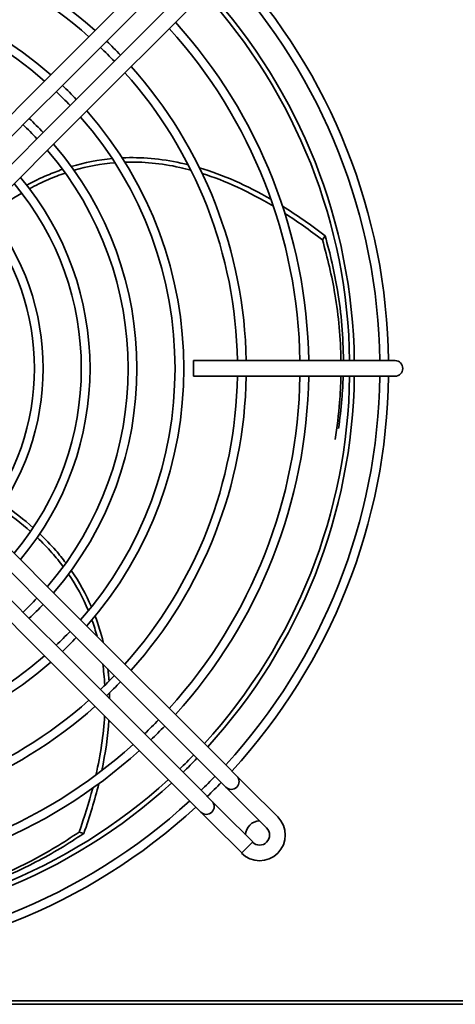
# Model space of a CAD drawing. Units: millimetres. Extents: x 0 to 6720, y 0 to 4752.
# Drawn here: x 2489 to 2629, y 3692 to 4006 of the extents above; entities that cross this region are included whole.
import ezdxf

# ---------------------------------------------------------------- set-up
doc = ezdxf.new("R2010")
doc.units = ezdxf.units.MM
doc.header["$LTSCALE"] = 16
doc.layers.add('Viditelná (ISO)', color=7, linetype='Continuous', lineweight=35)

msp = doc.modelspace()

# ---------------------------------------------------------------- linework, layer by layer
at = {"layer": 'Viditelná (ISO)'}
for p, q in [((2495.675, 3985.242), (2543.722, 4033.288)), ((2499.211, 3981.706), (2547.257, 4029.752)), ((2551.712, 4025.298), (2503.666, 3977.251)), ((2555.248, 4021.762), (2507.201, 3973.716)), ((2452.285, 3941.851), (2494.181, 3983.747)), ((2495.675, 3985.242), (2494.181, 3983.747)), ((2497.717, 3980.212), (2499.211, 3981.706)), ((2456.627, 3939.122), (2497.717, 3980.212)), ((2503.666, 3977.251), (2502.171, 3975.757)), ((2502.171, 3975.757), (2460.802, 3934.388)), ((2505.707, 3972.222), (2463.028, 3929.542)), ((2505.707, 3972.222), (2507.201, 3973.716)), ((2586.158, 3936.053), (2587.024, 3937.353)), ((2544.902, 3897.442), (2544.902, 3892.442)), ((2604.402, 3897.442), (2544.902, 3897.442)), ((2609.402, 3897.442), (2604.402, 3897.442)), ((2604.402, 3892.442), (2544.902, 3892.442)), ((2604.402, 3892.442), (2609.402, 3892.442)), ((2461.636, 3861.735), (2505.707, 3817.663)), ((2458.146, 3858.153), (2502.171, 3814.128)), ((2497.717, 3809.673), (2453.646, 3853.744)), ((2494.181, 3806.138), (2450.11, 3850.209)), ((2507.201, 3816.169), (2505.707, 3817.663)), ((2502.171, 3814.128), (2503.666, 3812.634)), ((2507.201, 3816.169), (2555.248, 3768.123)), ((2503.666, 3812.634), (2551.712, 3764.587)), ((2499.211, 3808.179), (2497.717, 3809.673)), ((2547.257, 3760.133), (2499.211, 3808.179)), ((2494.181, 3806.138), (2495.675, 3804.643)), ((2543.722, 3756.597), (2495.675, 3804.643)), ((2558.783, 3764.587), (2555.248, 3768.123)), ((2551.712, 3764.587), (2555.248, 3761.052)), ((2562.319, 3761.052), (2558.783, 3764.587)), ((2550.793, 3756.597), (2547.257, 3760.133)), ((2555.248, 3761.052), (2558.783, 3757.516)), ((2562.319, 3761.052), (2571.865, 3751.506)), ((2558.783, 3757.516), (2568.329, 3747.97)), ((2543.722, 3756.597), (2547.257, 3753.062)), ((2554.328, 3753.062), (2550.793, 3756.597)), ((2547.257, 3753.062), (2550.793, 3749.526)), ((2563.874, 3743.516), (2554.328, 3753.062)), ((2560.339, 3739.98), (2550.793, 3749.526)), ((2508.303, 3746.675), (2509.808, 3746.253)), ((2560.268, 3739.909), (2562.071, 3741.712)), ((2563.874, 3743.516), (2562.071, 3741.712)), ((2875.44, 3692.644), (1956.562, 3692.644)), ((2875.44, 3691.584), (1956.562, 3691.584))]:
    msp.add_line(p, q, dxfattribs=at)
for centre, radius, start, end in [((2416.902, 3894.942), 144.9, 48.22434, 89.01141), ((2416.902, 3894.942), 142.1, 48.28795, 88.99193), ((2416.902, 3894.942), 187.65, 0.76336, 42.51075), ((2416.902, 3894.942), 190.45, 0.75213, 42.54737), ((2416.902, 3894.942), 124.9, 48.74133, 131.25867), ((2416.902, 3894.942), 122.1, 48.82726, 131.17274), ((2416.902, 3894.942), 178, 0.80474, 42.37571), ((2416.902, 3894.942), 179.5, 0.79802, 42.39765), ((2416.902, 3894.942), 164.9, 0.86868, 42.16707), ((2416.902, 3894.942), 162.1, 0.88368, 42.11809), ((2416.902, 3894.942), 144.9, 43.75434, 46.24566), ((2416.902, 3894.942), 142.1, 43.72979, 46.27021), ((2416.902, 3894.942), 144.9, 0.98859, 41.77566), ((2416.902, 3894.942), 142.1, 1.00807, 41.71205), ((2416.902, 3894.942), 122.1, 43.52169, 46.47831), ((2416.902, 3894.942), 124.9, 43.55484, 46.44516), ((2416.902, 3894.942), 124.9, 318.74133, 41.25867), ((2416.902, 3894.942), 109.9, 43.35754, 46.64246), ((2416.902, 3894.942), 122.1, 318.82726, 41.17274), ((2416.902, 3894.942), 107.1, 43.31459, 46.68541), ((2416.902, 3894.942), 107.1, 319.36426, 40.63574), ((2416.902, 3894.942), 109.9, 319.25286, 40.74714), ((2416.902, 3894.942), 94.9, 319.92662, 40.07338), ((2416.902, 3894.942), 92.1, 320.07679, 39.92321), ((2416.902, 3894.942), 77.1, 321.06789, 38.93211), ((2416.902, 3894.942), 79.9, 320.8545, 39.1455), ((2609.402, 3894.942), 2.5, 270, 90), ((2416.902, 3894.942), 142.1, 318.28795, 358.99193), ((2416.902, 3894.942), 144.9, 318.22434, 359.01141), ((2416.902, 3894.942), 162.1, 317.88191, 359.11632), ((2416.902, 3894.942), 164.9, 317.83293, 359.13132), ((2416.902, 3894.942), 178, 317.62429, 359.19526), ((2416.902, 3894.942), 179.5, 317.60235, 359.20198), ((2416.902, 3894.942), 187.65, 317.48925, 359.23664), ((2416.902, 3894.942), 190.45, 317.45263, 359.24787), ((2416.902, 3894.942), 107.1, 313.31459, 316.68541), ((2416.902, 3894.942), 109.9, 313.35754, 316.64246), ((2416.902, 3894.942), 122.1, 313.52169, 316.47831), ((2416.902, 3894.942), 124.9, 313.55484, 316.44516), ((2416.902, 3894.942), 124.9, 228.74133, 311.25867), ((2416.902, 3894.942), 122.1, 228.82726, 311.17274), ((2416.902, 3894.942), 142.1, 313.72979, 316.27021), ((2416.902, 3894.942), 144.9, 313.75434, 316.24566), ((2416.902, 3894.942), 142.1, 271.00807, 311.71205), ((2416.902, 3894.942), 144.9, 270.98859, 311.77566), ((2416.902, 3894.942), 162.1, 313.88653, 316.11347), ((2416.902, 3894.942), 164.9, 313.90544, 316.09456), ((2416.902, 3894.942), 162.1, 270.88368, 312.11809), ((2416.902, 3894.942), 164.9, 270.86868, 312.16707), ((2416.902, 3894.942), 178, 313.986, 316.014), ((2416.902, 3894.942), 179.5, 313.99448, 316.00552), ((2416.902, 3894.942), 178, 270.80474, 312.37571), ((2416.902, 3894.942), 187.65, 314.03816, 315.96184), ((2557.015, 3762.82), 2.5, 225, 45), ((2416.902, 3894.942), 179.5, 270.79802, 312.39765), ((2416.902, 3894.942), 190.45, 314.0523, 315.9477), ((2416.902, 3894.942), 187.65, 270.76336, 312.51075), ((2416.902, 3894.942), 190.45, 270.75213, 312.54737), ((2549.025, 3754.829), 2.5, 225, 45), ((2566.066, 3745.708), 8.2, 225, 45), ((2566.102, 3745.743), 4.5, 90.573, 179.427), ((2566.066, 3745.708), 3.2, 225, 45)]:
    msp.add_arc(centre, radius, start, end, dxfattribs=at)
for points in [[(2518.895, 3962.069), (2514.482, 3961.656), (2510.125, 3960.808), (2505.824, 3959.525)], [(2519.754, 3960.745), (2515.337, 3960.386), (2510.979, 3959.58), (2506.682, 3958.327)], [(2569.711, 3949.035), (2561.94, 3953.52), (2554.311, 3956.873), (2546.827, 3959.094)], [(2570.475, 3946.824), (2562.729, 3951.457), (2555.136, 3954.951), (2547.695, 3957.306)], [(2489.963, 3951.018), (2486.562, 3949.017), (2483.202, 3946.714), (2479.883, 3944.109)], [(2587.024, 3937.353), (2582.447, 3940.876), (2577.917, 3944.028), (2573.434, 3946.807)], [(2586.158, 3936.053), (2582.121, 3939.175), (2578.124, 3942.003), (2574.167, 3944.538)], [(2493.625, 3843.991), (2490.671, 3846.62), (2487.45, 3849.123), (2483.961, 3851.501)], [(2492.81, 3842.786), (2489.856, 3845.402), (2486.628, 3847.886), (2483.125, 3850.237)], [(2511.267, 3817.459), (2509.561, 3821.549), (2507.448, 3825.444), (2504.928, 3829.144)], [(2512.26, 3818.685), (2510.504, 3822.754), (2508.351, 3826.635), (2505.802, 3830.33)], [(2514.056, 3809.314), (2513.579, 3811.066), (2513.036, 3812.786), (2512.427, 3814.475)], [(2516.011, 3807.359), (2515.328, 3810.224), (2514.478, 3813.01), (2513.459, 3815.716)], [(2518.091, 3789.299), (2518.088, 3789.936), (2518.079, 3790.569), (2518.063, 3791.2)], [(2513.701, 3764.918), (2515.207, 3771.504), (2516.133, 3777.811), (2516.479, 3783.84)], [(2515.567, 3766.328), (2516.75, 3771.898), (2517.517, 3777.272), (2517.869, 3782.45)], [(2508.303, 3746.675), (2510.025, 3751.478), (2511.48, 3756.153), (2512.667, 3760.7)], [(2509.808, 3746.253), (2511.744, 3751.694), (2513.341, 3756.977), (2514.599, 3762.099)]]:
    msp.add_open_spline(points, degree=3, dxfattribs=at)
for points, knots in [([(2543.19, 3960.087), (2542.418, 3960.279), (2535.264, 3961.953), (2528.245, 3962.574), (2522.088, 3962.291)], [0.31603597, 0.31603597, 0.31603597, 0.31603597, 0.33333333, 0.47676278, 0.47676278, 0.47676278, 0.47676278]), ([(2503.014, 3958.622), (2501.4, 3958.066), (2497.548, 3956.585), (2493.742, 3954.748), (2491.538, 3953.556)], [0.627635409, 0.627635409, 0.627635409, 0.627635409, 0.666666667, 0.721226777, 0.721226777, 0.721226777, 0.721226777]), ([(2544.061, 3958.369), (2542.881, 3958.686), (2535.724, 3960.436), (2528.711, 3961.112), (2522.95, 3960.926)], [0.30656292, 0.30656292, 0.30656292, 0.30656292, 0.33333333, 0.4693611, 0.4693611, 0.4693611, 0.4693611]), ([(2503.874, 3957.442), (2502.078, 3956.833), (2498.235, 3955.352), (2494.441, 3953.504), (2492.424, 3952.41)], [0.622515036, 0.622515036, 0.622515036, 0.622515036, 0.666666667, 0.717526052, 0.717526052, 0.717526052, 0.717526052]), ([(2592.892, 3897.442), (2592.858, 3904.944), (2591.73, 3918.252), (2588.705, 3931.551), (2587.024, 3937.353)], [0.74542279, 0.74542279, 0.74542279, 0.74542279, 0.88888889, 1, 1, 1, 1]), ([(2592.117, 3897.442), (2592.007, 3904.541), (2590.821, 3917.412), (2587.849, 3930.281), (2586.158, 3936.053)], [0.75226947, 0.75226947, 0.75226947, 0.75226947, 0.88888889, 1, 1, 1, 1]), ([(2590.229, 3872.239), (2590.883, 3876.192), (2591.71, 3882.927), (2592.049, 3889.661), (2592.106, 3892.442)], [0.5906141, 0.5906141, 0.5906141, 0.5906141, 0.66666667, 0.72019492, 0.72019492, 0.72019492, 0.72019492]), ([(2591.317, 3875.784), (2591.782, 3878.885), (2592.43, 3884.438), (2592.749, 3889.991), (2592.825, 3892.442)], [0.60738896, 0.60738896, 0.60738896, 0.60738896, 0.66666667, 0.71355075, 0.71355075, 0.71355075, 0.71355075]), ([(2504.075, 3832.723), (2503.048, 3834.087), (2500.449, 3837.292), (2497.525, 3840.345), (2495.71, 3842.072)], [0.627635396, 0.627635396, 0.627635396, 0.627635396, 0.666666667, 0.721226726, 0.721226726, 0.721226726, 0.721226726]), ([(2503.219, 3831.54), (2502.084, 3833.06), (2499.488, 3836.258), (2496.558, 3839.295), (2494.894, 3840.875)], [0.622515044, 0.622515044, 0.622515044, 0.622515044, 0.666666667, 0.717526021, 0.717526021, 0.717526021, 0.717526021]), ([(2516.519, 3793.607), (2516.455, 3794.827), (2516.284, 3797.123), (2516.018, 3799.373), (2515.87, 3800.429)], [0.306563217, 0.306563217, 0.306563217, 0.306563217, 0.333333333, 0.357434757, 0.357434757, 0.357434757, 0.357434757]), ([(2517.883, 3794.967), (2517.828, 3795.76), (2517.72, 3797.034), (2517.583, 3798.294), (2517.527, 3798.773)], [0.316036242, 0.316036242, 0.316036242, 0.316036242, 0.333333333, 0.344005441, 0.344005441, 0.344005441, 0.344005441]), ([(2448.87, 3723.083), (2452.832, 3723.683), (2468.165, 3726.662), (2488.103, 3734.129), (2503.336, 3743.282), (2508.303, 3746.675)], [0.5906141, 0.5906141, 0.5906141, 0.5906141, 0.66666667, 0.88888889, 1, 1, 1, 1]), ([(2452.578, 3723.143), (2455.671, 3723.659), (2470.207, 3726.575), (2489.472, 3733.713), (2504.809, 3742.861), (2509.808, 3746.253)], [0.60738896, 0.60738896, 0.60738896, 0.60738896, 0.66666667, 0.88888889, 1, 1, 1, 1])]:
    msp.add_open_spline(points, degree=3, knots=knots, dxfattribs=at)

doc.saveas('drawing.dxf')
